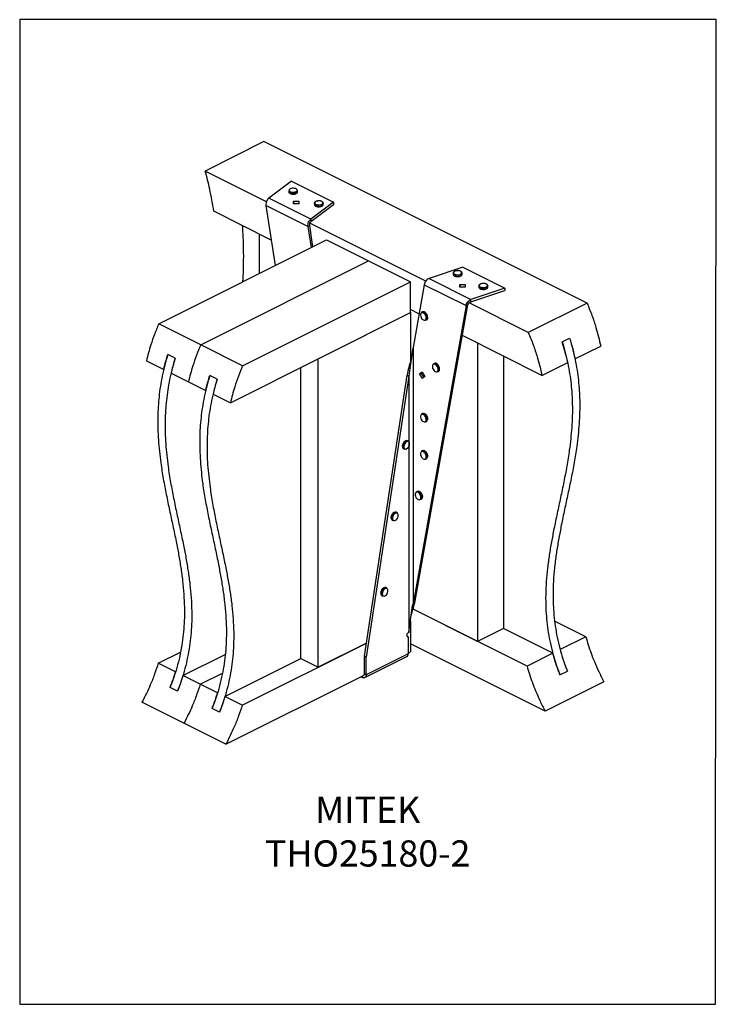
# Model space of a CAD drawing. Units: millimetres. Extents: x -1025 to -184, y -225 to 964.
import ezdxf

# ---------------------------------------------------------------- set-up
doc = ezdxf.new("R2010")
doc.units = ezdxf.units.MM
doc.header["$MEASUREMENT"] = 0
doc.layers.get('0').update_dxf_attribs({"linetype": 'CONTINUOUS', "lineweight": 15})
doc.layers.get('Defpoints').update_dxf_attribs({"linetype": 'CONTINUOUS'})
doc.layers.add('OBJ', color=179, linetype='CONTINUOUS')
doc.styles.add('SLDTEXTSTYLE0', font='TXT', dxfattribs={"width": 0.605})

msp = doc.modelspace()

# ---------------------------------------------------------------- linework, layer by layer
at = {"color": 7, "linetype": 'Continuous', "lineweight": 25}
for p, q in [((-730.5, 816.7), (-801.4, 781.2)), ((-340.4, 621.6), (-730.5, 816.7)), ((-727.4, 744.2), (-801.4, 781.2)), ((-697.1, 768.9), (-724.6, 748.3)), ((-697.1, 768.9), (-646.5, 743.6)), ((-700.7, 757.6), (-700.7, 756.2)), ((-689.9, 756.2), (-689.9, 757.6)), ((-728.1, 739.7), (-717.1, 667.1)), ((-677.4, 714.4), (-728.1, 739.7)), ((-673.9, 723), (-724.6, 748.3)), ((-694.7, 741.6), (-694.7, 744.7)), ((-694.7, 744.7), (-688.4, 744.7)), ((-694.7, 744.7), (-694.7, 742.1)), ((-694.7, 741.6), (-694.7, 742.1)), ((-694.7, 742.1), (-688.4, 742.1)), ((-688.4, 741.6), (-694.7, 741.6)), ((-688.4, 744.7), (-688.4, 741.6)), ((-646.5, 743.6), (-673.9, 723)), ((-673.9, 720.4), (-646.5, 741)), ((-669.7, 742.3), (-669.7, 740.9)), ((-659, 740.9), (-659, 742.3)), ((-646.5, 743.6), (-646.5, 741)), ((-721.7, 697.9), (-791.1, 732.6)), ((-677.4, 714.4), (-675.3, 715.4)), ((-677.4, 714.4), (-673.6, 688.9)), ((-671.4, 689.9), (-675.3, 715.4)), ((-535.3, 648.2), (-675.2, 718.1)), ((-673.9, 723), (-673.9, 720.4)), ((-736, 657.7), (-736, 705.1)), ((-857.6, 596.9), (-654.9, 698.2)), ((-654.9, 698.2), (-604.3, 672.9)), ((-806.9, 571.5), (-604.3, 672.9)), ((-604.3, 672.9), (-553.6, 647.5)), ((-490.4, 665.1), (-531.3, 651.5)), ((-502.1, 658.1), (-502.1, 656.7)), ((-491.4, 656.7), (-491.4, 658.1)), ((-490.4, 665.1), (-439.7, 639.8)), ((-756.3, 546.2), (-553.6, 647.5)), ((-553.6, 610.3), (-553.6, 647.5)), ((-537.1, 644), (-550.6, 568.2)), ((-537.1, 644), (-486.5, 618.7)), ((-531.3, 651.5), (-480.7, 626.1)), ((-494.1, 644.2), (-487.8, 644.2)), ((-494.1, 641.1), (-494.1, 644.2)), ((-494.1, 644.2), (-494.1, 641.6)), ((-487.8, 644.2), (-487.8, 641.1)), ((-471.1, 642.6), (-471.1, 641.2)), ((-471, 642.4), (-471.1, 642.6)), ((-460.3, 641.2), (-460.3, 642.6)), ((-494.1, 641.1), (-494.1, 641.6)), ((-494.1, 641.6), (-487.8, 641.6)), ((-487.8, 641.1), (-494.1, 641.1)), ((-439.7, 639.8), (-480.7, 626.1)), ((-480.7, 623.5), (-439.7, 637.2)), ((-460.3, 641.1), (-460.3, 641.2)), ((-439.7, 639.8), (-439.7, 637.2)), ((-486.5, 618.7), (-550.6, 259)), ((-548.5, 260), (-484.3, 619.7)), ((-484.3, 619.7), (-486.5, 618.7)), ((-411.4, 586.2), (-483, 622)), ((-480.7, 623.5), (-480.7, 626.1)), ((-340.4, 621.6), (-411.4, 586.2)), ((-771.1, 501.6), (-553.6, 610.3)), ((-665.1, 554.6), (-553.6, 610.3)), ((-543.4, 608.8), (-553.6, 613.9)), ((-553.6, 610.3), (-553.6, 551.4)), ((-539, 611.2), (-540.2, 610.6)), ((-806.9, 571.5), (-857.6, 596.9)), ((-535.3, 601), (-534.2, 601.6)), ((-535.1, 601.2), (-535.3, 601)), ((-395, 534.5), (-491, 582.5)), ((-756.3, 546.2), (-806.9, 571.5)), ((-472.6, 573.3), (-472.6, 213.5)), ((-370.5, 575), (-361.6, 579.5)), ((-837.7, 555.3), (-846.6, 559.8)), ((-550.6, 568.2), (-550.6, 259)), ((-355.1, 554.5), (-324, 570)), ((-872.4, 552.2), (-851.5, 541.8)), ((-665.1, 182.3), (-665.1, 554.6)), ((-524.7, 548.9), (-525.8, 548.4)), ((-441.5, 557.8), (-441.5, 229)), ((-395, 534.5), (-363.9, 550.1)), ((-842.7, 537.3), (-821.8, 526.9)), ((-686, 192.8), (-686, 544.1)), ((-609.2, 195.6), (-557.8, 534.8)), ((-557.8, 534.8), (-555.7, 533.7)), ((-542.7, 536.4), (-539.5, 538.7)), ((-542.7, 536.4), (-540.6, 537.4)), ((-539.5, 530.9), (-542.7, 536.4)), ((-540.6, 537.4), (-539.3, 538.3)), ((-537.6, 532.3), (-540.6, 537.4)), ((-539.5, 538.7), (-536.4, 533.2)), ((-521, 538.8), (-519.9, 539.3)), ((-821.8, 526.9), (-800.9, 516.4)), ((-787, 530), (-795.9, 534.4)), ((-555.7, 533.7), (-607.1, 194.5)), ((-555.7, 533.7), (-555.7, 224.5)), ((-536.4, 533.2), (-539.5, 530.9)), ((-792, 512), (-771.1, 501.6)), ((-539.1, 488.5), (-540.2, 488)), ((-535.4, 478.3), (-534.3, 478.9)), ((-532.8, 481.5), (-532.8, 481.7)), ((-532.8, 481.3), (-532.8, 481.5)), ((-556.1, 455.1), (-557.3, 455.7)), ((-562.1, 446.1), (-560.9, 445.5)), ((-539.1, 443.7), (-540.2, 443.1)), ((-535.4, 433.5), (-534.3, 434)), ((-534, 436.8), (-534, 436)), ((-545.4, 394.6), (-546.5, 394)), ((-541.7, 384.4), (-540.6, 385)), ((-539.3, 389), (-539.2, 387.9)), ((-569.8, 368.8), (-570.9, 369.4)), ((-577.2, 363.2), (-577.3, 363.1)), ((-577.3, 363.1), (-577.3, 362.9)), ((-577.3, 362.9), (-577.3, 362.4)), ((-577.1, 362.9), (-577.1, 362.3)), ((-575.7, 359.8), (-574.6, 359.2)), ((-582.2, 277.8), (-583.3, 278.4)), ((-588.1, 268.7), (-587, 268.2)), ((-548.5, 260), (-550.6, 259)), ((-472.6, 213.5), (-550.6, 252.5)), ((-412.9, 183.7), (-550.6, 252.5)), ((-553.6, 238), (-553.6, 200.8)), ((-552.9, 244.1), (-552.2, 247)), ((-342, 219.1), (-379.7, 238)), ((-441.5, 229), (-472.6, 213.5)), ((-381.9, 199.2), (-441.5, 229)), ((-558.1, 220), (-556.4, 219.1)), ((-556.4, 219.1), (-556.4, 198.6)), ((-555.7, 224.5), (-555.7, 224.3)), ((-342, 219.1), (-373, 203.6)), ((-756.8, 136.4), (-606.8, 211.5)), ((-606.8, 211.5), (-665.1, 182.3)), ((-391.1, 129.3), (-553.6, 210.6)), ((-858.1, 187.1), (-831.3, 200.5)), ((-828.4, 172.2), (-777.3, 197.8)), ((-777.7, 146.9), (-686, 192.8)), ((-686, 192.8), (-665.1, 182.3)), ((-607.1, 194.5), (-609.2, 195.6)), ((-609.2, 174.4), (-609.2, 195.6)), ((-608.8, 169.7), (-558.1, 195.1)), ((-556.4, 198.6), (-607.1, 173.3)), ((-607.1, 173.3), (-607.1, 194.5)), ((-556.4, 199.4), (-553.6, 200.8)), ((-381.9, 199.2), (-412.9, 183.7)), ((-837.2, 176.7), (-858.1, 187.1)), ((-807.5, 161.8), (-828.4, 172.2)), ((-807.5, 161.8), (-780.6, 175.2)), ((-776.5, 89.4), (-609.7, 172.8)), ((-613.6, 170.8), (-611.7, 169.9)), ((-611.7, 169.9), (-611.7, 171.8)), ((-607.1, 173.3), (-609.2, 174.4)), ((-373.2, 173.1), (-364.3, 177.5)), ((-835, 153.4), (-843.8, 157.8)), ((-786.6, 151.3), (-807.5, 161.8)), ((-320.2, 164.8), (-391.1, 129.3)), ((-756.8, 136.4), (-777.7, 146.9)), ((-827.2, 114.7), (-877.8, 140)), ((-784.3, 128.1), (-793.2, 132.5)), ((-776.5, 89.4), (-827.2, 114.7))]:
    msp.add_line(p, q, dxfattribs=at)
at = {"color": 7, "linetype": 'Continuous', "lineweight": 25, "flags": 128}
for points in [[(-700.7, 756.2), (-700.6, 755.7), (-700.1, 755), (-699.3, 754.4), (-698.2, 754), (-696.9, 753.7), (-695.4, 753.5), (-694, 753.6), (-692.6, 753.9)], [(-692.9, 755.9), (-691.7, 756.3), (-690.9, 756.9), (-690.5, 757.5), (-690.4, 758.2), (-690.7, 758.9), (-691.4, 759.5), (-692.4, 760), (-693.7, 760.3), (-695, 760.5), (-696.4, 760.4), (-697.7, 760.1), (-698.8, 759.7), (-699.7, 759.1), (-700.1, 758.5), (-700.2, 757.8), (-699.9, 757.1), (-699.2, 756.5), (-698.2, 756), (-696.9, 755.7), (-695.6, 755.5), (-694.2, 755.6), (-692.9, 755.9)], [(-690.8, 756.2), (-691.5, 755.7), (-692.6, 755.3)], [(-669.7, 742.3), (-669.7, 742.4), (-669.7, 742.4)], [(-662.6, 739.8), (-664.1, 739.6), (-665.5, 739.7), (-666.9, 740), (-668.1, 740.4), (-669, 741), (-669.6, 741.6), (-669.7, 742.3)], [(-669.7, 740.9), (-669.6, 740.2), (-669, 739.6), (-668.1, 739), (-666.9, 738.6), (-665.5, 738.3), (-664.1, 738.2), (-662.6, 738.4)], [(-662.8, 740.4), (-661.5, 740.7), (-660.5, 741.2), (-659.8, 741.8), (-659.5, 742.5), (-659.5, 743.2), (-660, 743.8), (-660.8, 744.4), (-661.9, 744.8), (-663.2, 745.1), (-664.6, 745.2), (-665.9, 745), (-667.2, 744.7), (-668.2, 744.2), (-668.9, 743.6), (-669.3, 743), (-669.2, 742.3), (-668.8, 741.6), (-668, 741), (-666.9, 740.6), (-665.6, 740.3), (-664.2, 740.2), (-662.8, 740.4)], [(-659, 742.4), (-659.1, 741.9), (-659.5, 741.2), (-660.2, 740.6), (-661.3, 740.1), (-662.6, 739.8)], [(-662.6, 738.4), (-661.3, 738.7), (-660.2, 739.2), (-659.5, 739.8), (-659.1, 740.5), (-659, 740.9)], [(-500.2, 656.7), (-499.1, 656.3), (-497.8, 656), (-496.4, 656), (-495, 656.1), (-493.8, 656.5), (-492.8, 657), (-492.1, 657.6), (-491.9, 658.3), (-492, 659), (-492.4, 659.6), (-493.3, 660.2), (-494.4, 660.6), (-495.7, 660.9), (-497.1, 660.9), (-498.5, 660.8), (-499.7, 660.4), (-500.7, 659.9), (-501.4, 659.3), (-501.7, 658.6), (-501.6, 657.9), (-501.1, 657.3), (-500.2, 656.7)], [(-491.4, 658), (-491.5, 657.6), (-491.9, 656.9), (-492.7, 656.3), (-493.8, 655.8), (-495.1, 655.5), (-496.6, 655.4), (-498, 655.5), (-499.4, 655.7), (-500.6, 656.2)], [(-500.6, 654.8), (-499.4, 654.3), (-498, 654.1), (-496.6, 654), (-495.1, 654.1), (-493.8, 654.4), (-492.7, 654.9), (-491.9, 655.5), (-491.5, 656.2), (-491.4, 656.7)], [(-468.4, 640.9), (-467.2, 640.6), (-465.8, 640.5), (-464.4, 640.6), (-463.1, 640.9), (-462, 641.3), (-461.3, 641.9), (-460.8, 642.6), (-460.8, 643.3), (-461.2, 644), (-461.9, 644.5), (-462.9, 645), (-464.2, 645.3), (-465.6, 645.4), (-467, 645.4), (-468.2, 645.1), (-469.3, 644.6), (-470.1, 644.1), (-470.5, 643.4), (-470.6, 642.7), (-470.2, 642), (-469.5, 641.4), (-468.4, 640.9)], [(-460.3, 642.6), (-460.5, 641.9), (-461, 641.2), (-461.9, 640.7), (-463.1, 640.2), (-464.5, 640), (-465.9, 639.9), (-467.4, 640), (-468.7, 640.4)], [(-468.7, 639), (-467.4, 638.7), (-465.9, 638.5), (-464.5, 638.6), (-463.1, 638.8), (-461.9, 639.3), (-461, 639.8), (-460.5, 640.5), (-460.3, 641.1)], [(-535.6, 601.4), (-535, 602.1), (-534.7, 603), (-534.6, 604.2), (-534.8, 605.5), (-535.3, 606.8), (-536, 608), (-536.8, 609), (-537.8, 609.8), (-538.8, 610.2), (-539.7, 610.2), (-540.5, 609.9), (-541.1, 609.2), (-541.5, 608.3), (-541.5, 607.1), (-541.3, 605.8), (-540.9, 604.5), (-540.2, 603.3), (-539.3, 602.3), (-538.3, 601.5), (-537.3, 601.1), (-536.4, 601.1), (-535.6, 601.4)], [(-540.2, 610.6), (-540, 610.7), (-539.1, 610.8), (-538.1, 610.6), (-537.1, 610.1), (-536.1, 609.2), (-535.2, 608), (-534.6, 606.7), (-534.1, 605.4), (-534, 604), (-534.1, 602.8), (-534.5, 601.9), (-535.1, 601.2)], [(-534.2, 601.6), (-533.9, 601.7), (-533.3, 602.4), (-532.9, 603.4), (-532.8, 604.6), (-533, 605.9), (-533.4, 607.3), (-534.1, 608.6), (-535, 609.7), (-535.9, 610.6), (-537, 611.2), (-538, 611.4), (-538.9, 611.2), (-539, 611.2)], [(-520.6, 540.1), (-520.3, 541.1), (-520.3, 542.3), (-520.6, 543.6), (-521.1, 544.9), (-521.9, 546.1), (-522.8, 547), (-523.8, 547.7), (-524.8, 548), (-525.7, 547.9), (-526.4, 547.5), (-526.9, 546.7), (-527.2, 545.7), (-527.2, 544.5), (-526.9, 543.2), (-526.3, 541.9), (-525.6, 540.7), (-524.7, 539.8), (-523.7, 539.1), (-522.7, 538.8), (-521.8, 538.9), (-521.1, 539.3), (-520.6, 540.1)], [(-525.8, 548.4), (-525.2, 548.6), (-524.2, 548.5), (-523.1, 548.1), (-522.1, 547.3), (-521.2, 546.2), (-520.5, 545), (-519.9, 543.6), (-519.7, 542.3), (-519.7, 541), (-520, 539.9)], [(-518.8, 540.5), (-518.5, 541.6), (-518.5, 542.8), (-518.8, 544.2), (-519.3, 545.6), (-520.1, 546.8), (-521, 547.9), (-522, 548.6), (-523, 549.1), (-524, 549.1), (-524.7, 548.9)], [(-520, 539.9), (-520.5, 539.1), (-521, 538.8)], [(-519.9, 539.3), (-519.4, 539.7), (-518.8, 540.5)], [(-534.7, 480.8), (-534.7, 482), (-535, 483.3), (-535.6, 484.6), (-536.3, 485.7), (-537.3, 486.7), (-538.2, 487.3), (-539.2, 487.6), (-540.1, 487.5), (-540.8, 487), (-541.3, 486.3), (-541.6, 485.2), (-541.6, 484), (-541.3, 482.7), (-540.7, 481.4), (-539.9, 480.2), (-539, 479.3), (-538, 478.7), (-537.1, 478.4), (-536.2, 478.5), (-535.4, 478.9), (-534.9, 479.7), (-534.7, 480.8)], [(-557.3, 455.7), (-557.3, 455.7), (-558.2, 455.9), (-559.2, 455.7), (-560.3, 455.2), (-561.3, 454.3), (-562.1, 453.2), (-562.8, 451.9), (-563.3, 450.5), (-563.5, 449.2), (-563.4, 448)], [(-562.2, 447.4), (-562.3, 448.6), (-562.1, 449.9), (-561.7, 451.3), (-561, 452.6), (-560.1, 453.7), (-559.1, 454.6), (-558.1, 455.1), (-557.1, 455.3), (-556.2, 455.2), (-556.1, 455.1)], [(-561.6, 447.5), (-561.2, 446.5), (-560.6, 445.9), (-559.8, 445.6), (-558.9, 445.6), (-557.9, 446.1), (-556.9, 446.8), (-556.1, 447.9), (-555.4, 449.1), (-554.9, 450.4), (-554.7, 451.7), (-554.8, 452.8), (-555.2, 453.8), (-555.8, 454.4), (-556.6, 454.7), (-557.5, 454.7), (-558.5, 454.3), (-559.5, 453.5), (-560.3, 452.5), (-561, 451.2), (-561.5, 449.9), (-561.7, 448.6), (-561.6, 447.5)], [(-534.7, 436.8), (-534.9, 438.1), (-535.4, 439.4), (-536.1, 440.6), (-537, 441.6), (-538, 442.3), (-538.9, 442.7), (-539.9, 442.7), (-540.6, 442.3), (-541.2, 441.6), (-541.6, 440.7), (-541.6, 439.5), (-541.4, 438.2), (-540.9, 436.9), (-540.2, 435.7), (-539.3, 434.7), (-538.3, 434), (-537.3, 433.6), (-536.4, 433.6), (-535.6, 433.9), (-535.1, 434.6), (-534.7, 435.6), (-534.7, 436.8)], [(-533, 436), (-532.9, 436.1), (-532.9, 437.4)], [(-541, 388.2), (-541.4, 389.5), (-541.9, 390.7), (-542.7, 391.9), (-543.6, 392.8), (-544.6, 393.4), (-545.6, 393.6), (-546.5, 393.5), (-547.2, 393), (-547.7, 392.2), (-547.9, 391.1), (-547.9, 389.9), (-547.5, 388.6), (-547, 387.3), (-546.2, 386.2), (-545.2, 385.3), (-544.3, 384.7), (-543.3, 384.4), (-542.4, 384.6), (-541.7, 385), (-541.2, 385.8), (-541, 386.9), (-541, 388.2)], [(-540.4, 388.2), (-540.3, 386.9), (-540.4, 386.6)], [(-539.2, 387.2), (-539.2, 387.5), (-539.3, 388.8)], [(-575.4, 362.3), (-575.3, 361.1), (-574.9, 360.2), (-574.3, 359.6), (-573.5, 359.3), (-572.5, 359.3), (-571.6, 359.8), (-570.6, 360.5), (-569.7, 361.6), (-569, 362.8), (-568.6, 364.1), (-568.4, 365.4), (-568.5, 366.5), (-568.9, 367.5), (-569.5, 368.1), (-570.3, 368.4), (-571.2, 368.4), (-572.2, 367.9), (-573.2, 367.2), (-574, 366.1), (-574.7, 364.9), (-575.2, 363.6), (-575.4, 362.3)], [(-575.9, 361.1), (-575.9, 361.1), (-576, 362.3)], [(-587.6, 272.2), (-587.8, 270.9), (-587.6, 269.8), (-587.1, 269), (-586.5, 268.4), (-585.6, 268.2), (-584.6, 268.4), (-583.7, 268.9), (-582.7, 269.8), (-581.9, 270.9), (-581.3, 272.2), (-580.9, 273.5), (-580.8, 274.7), (-581, 275.8), (-581.4, 276.7), (-582.1, 277.2), (-582.9, 277.4), (-583.9, 277.3), (-584.9, 276.7), (-585.8, 275.9), (-586.6, 274.8), (-587.3, 273.5), (-587.6, 272.2)], [(-589.4, 272.9), (-589.5, 271.5), (-589.5, 270.9)], [(-588.4, 270.6), (-588.4, 271), (-588.3, 272.3)], [(-555.7, 224.3), (-556.6, 223.9), (-557.3, 223.2), (-557.9, 222.2), (-558.2, 221.1), (-558.2, 220.1), (-557.8, 219.4), (-557.2, 219), (-556.4, 219.1)], [(-607.1, 173.3), (-607.2, 172.2), (-607.4, 171.3), (-607.9, 170.5), (-608.4, 170), (-609.1, 169.6), (-609.9, 169.5), (-610.8, 169.6), (-611.7, 169.9)]]:
    msp.add_lwpolyline(points, dxfattribs=at)
at = {"color": 7, "linetype": 'Continuous', "lineweight": 25}
for centre, radius, start, end in [((-698.8, 757.8), 1.89, 184.36, 232.669), ((-695.3, 763.4), 8.5, 236.7266, 288.0819), ((-692.9, 757), 3.08, 275.3055, 346.183), ((-691.9, 757.8), 2.01, 304.6388, 354.3528), ((-499.8, 658.4), 2.36, 188.7727, 251.1986), ((-499.8, 657), 2.35, 187.9784, 251.3001), ((-468.3, 643.2), 2.9, 195.7815, 261.2719), ((-468.3, 641.7), 2.8, 191.2726, 262.0827), ((-539.2, 485.2), 2.94, 54.9122, 110.9365), ((-538, 486), 2.7, 56.9956, 113.1614), ((-541.7, 481.2), 7.71, 356.5977, 56.4399), ((-540.5, 481.8), 7.62, 354.684, 58.6884), ((-536.9, 480.8), 2.81, 300.7716, 359.4405), ((-535.7, 481.3), 2.75, 300.4766, 356.1616), ((-560.8, 448.3), 2.54, 187.8727, 241.2124), ((-559.7, 447.7), 2.54, 187.8727, 241.2124), ((-539.2, 440.5), 2.8, 56.2879, 112.2143), ((-538, 441), 2.87, 52.6851, 111.8632), ((-541.7, 436.3), 7.7, 3.7029, 57.755), ((-540.7, 436.8), 7.78, 3.8906, 55.7275), ((-537, 436), 2.95, 302.0445, 0.5012), ((-535.6, 436.3), 2.62, 299.4454, 353.7313), ((-545.5, 391.3), 2.94, 52.5857, 111.2015), ((-544.3, 391.9), 2.88, 55.213, 111.4799), ((-548.3, 387.1), 7.96, 8.24, 54.7644), ((-547, 387.7), 7.82, 7.8832, 56.4937), ((-543.2, 386.8), 2.79, 300.947, 356.0128), ((-542, 387.4), 2.81, 301.0226, 356.7768), ((-569.5, 362.6), 7.69, 121.3377, 177.8081), ((-568.2, 362), 7.8, 124.4837, 177.5271), ((-572, 366.9), 2.68, 66.7522, 122.8177), ((-570.9, 366.2), 2.79, 67.1838, 128.5845), ((-574.2, 362.2), 2.89, 179.2822, 238.5253), ((-573.4, 361.4), 2.55, 187.9035, 241.1228), ((-581.6, 271.5), 7.91, 124.879, 169.985), ((-580.6, 271), 7.74, 122.9191, 170.4156), ((-584.4, 275.7), 2.87, 68.0767, 127.643), ((-583.2, 275.2), 2.81, 67.8023, 124.6876), ((-586.8, 271.1), 2.71, 184.1488, 239.8911), ((-585.6, 270.6), 2.78, 180.3087, 239.5855), ((-560.2, 198.2), 3.76, 302.6962, 5.9747), ((-611, 174.1), 1.82, 279.8089, 9.1976)]:
    msp.add_arc(centre, radius, start, end, dxfattribs=at)
for points, knots in [([(-791.1, 732.6), (-791.8, 737.1), (-793.3, 746), (-795.8, 758.5), (-798.5, 770.3), (-800.5, 777.6), (-801.4, 781.2)], [0, 0, 0, 0, 0.2757255, 0.5543355, 0.7758063, 1, 1, 1, 1]), ([(-700.6, 756.4), (-700.6, 756.3), (-700.7, 756), (-700.5, 755.4), (-700, 754.7), (-699.1, 754.1), (-698.1, 753.7), (-696.8, 753.4), (-695.4, 753.3), (-694, 753.3), (-693.2, 753.5), (-692.7, 753.6)], [0, 0, 0, 0, 0.041726, 0.153501, 0.264859, 0.383384, 0.506968, 0.630511, 0.753426, 0.876166, 1, 1, 1, 1]), ([(-692.7, 753.6), (-692.5, 753.7), (-691.9, 753.9), (-691.1, 754.3), (-690.3, 755), (-689.9, 755.7), (-690, 756.1), (-690, 756.3)], [0, 0, 0, 0, 0.129534, 0.378887, 0.632008, 0.851234, 1, 1, 1, 1]), ([(-664.3, 745.2), (-664.6, 745.2), (-665.3, 745.2), (-666.4, 745), (-667.7, 744.7), (-668.7, 744.2), (-669.3, 743.5), (-669.7, 742.9), (-669.7, 742.5), (-669.7, 742.4)], [0, 0, 0, 0, 0.0958228, 0.2648871, 0.4347045, 0.6062216, 0.7802411, 0.9301202, 1, 1, 1, 1]), ([(-669.7, 741), (-669.7, 740.8), (-669.7, 740.4), (-669.4, 739.8), (-668.8, 739.2), (-667.8, 738.6), (-666.7, 738.2), (-665.3, 738), (-664, 738), (-663.1, 738.1), (-662.7, 738.2)], [0, 0, 0, 0, 0.071288, 0.196222, 0.32385, 0.460026, 0.599239, 0.737749, 0.87572, 1, 1, 1, 1]), ([(-659, 742.4), (-659, 742.5), (-659, 743), (-659.4, 743.6), (-660.1, 744.2), (-661.1, 744.7), (-662.3, 745.1), (-663.4, 745.2), (-664.1, 745.2), (-664.3, 745.2)], [0, 0, 0, 0, 0.098362, 0.25238, 0.412626, 0.582685, 0.754888, 0.926147, 1, 1, 1, 1]), ([(-662.7, 738.2), (-662.5, 738.2), (-661.8, 738.3), (-660.8, 738.7), (-659.9, 739.2), (-659.3, 739.9), (-659, 740.5), (-659, 740.8), (-659, 740.9)], [0, 0, 0, 0, 0.11043, 0.3221, 0.536389, 0.753763, 0.938074, 1, 1, 1, 1]), ([(-755.9, 647.7), (-755.9, 648.5), (-755.4, 655.7), (-755, 669.7), (-755, 688.1), (-755.5, 703.3), (-756.2, 712), (-756.4, 715.3)], [0, 0, 0, 0, 0.037763, 0.333005, 0.62771, 0.859272, 1, 1, 1, 1]), ([(-497.2, 661), (-497.2, 661), (-497.7, 661), (-498.7, 660.8), (-499.9, 660.5), (-500.9, 660), (-501.7, 659.3), (-502.1, 658.7), (-502.1, 658.2), (-502.1, 658)], [0, 0, 0, 0, 0.016915, 0.192332, 0.368441, 0.546171, 0.726452, 0.883534, 1, 1, 1, 1]), ([(-502.1, 656.6), (-502.1, 656.6), (-502.2, 656.3), (-501.9, 655.7), (-501.4, 655.1), (-500.8, 654.7), (-500.4, 654.5)], [0, 0, 0, 0, 0.0623161, 0.3662928, 0.6723122, 1, 1, 1, 1]), ([(-500.4, 654.5), (-500.3, 654.4), (-499.7, 654.2), (-498.7, 653.9), (-497.3, 653.7), (-495.9, 653.8), (-494.6, 654), (-493.4, 654.3), (-492.4, 654.9), (-491.7, 655.5), (-491.4, 656.2), (-491.4, 656.5), (-491.4, 656.7)], [0, 0, 0, 0, 0.059399, 0.172557, 0.285213, 0.397554, 0.510047, 0.623086, 0.737307, 0.853197, 0.952412, 1, 1, 1, 1]), ([(-491.4, 658), (-491.4, 658.2), (-491.4, 658.6), (-491.8, 659.2), (-492.4, 659.9), (-493.4, 660.4), (-494.6, 660.8), (-495.9, 661), (-496.7, 661), (-497.2, 661)], [0, 0, 0, 0, 0.089873, 0.233253, 0.380643, 0.537677, 0.697637, 0.856755, 1, 1, 1, 1]), ([(-466.7, 645.4), (-466.8, 645.4), (-467.4, 645.4), (-468.3, 645.2), (-469.5, 644.7), (-470.3, 644.2), (-470.9, 643.5), (-471.1, 642.9), (-471, 642.5), (-471, 642.4)], [0, 0, 0, 0, 0.037737, 0.2233097, 0.4101626, 0.5993781, 0.7704532, 0.9315817, 1, 1, 1, 1]), ([(-460.3, 642.6), (-460.3, 642.6), (-460.3, 642.9), (-460.5, 643.5), (-461, 644.2), (-461.9, 644.7), (-463, 645.2), (-464.3, 645.4), (-465.6, 645.5), (-466.4, 645.5), (-466.7, 645.4)], [0, 0, 0, 0, 0.022328, 0.157001, 0.291709, 0.435291, 0.584604, 0.733689, 0.882037, 1, 1, 1, 1]), ([(-471, 641.2), (-471, 641), (-471, 640.5), (-470.5, 639.8), (-469.8, 639.3), (-469.1, 638.9), (-468.7, 638.8), (-468.6, 638.7)], [0, 0, 0, 0, 0.206181, 0.447131, 0.700437, 0.9576, 1, 1, 1, 1]), ([(-468.6, 638.7), (-468.4, 638.7), (-467.8, 638.5), (-466.7, 638.3), (-465.3, 638.3), (-463.9, 638.4), (-462.6, 638.7), (-461.6, 639.2), (-460.8, 639.9), (-460.4, 640.5), (-460.4, 640.9), (-460.4, 641)], [0, 0, 0, 0, 0.065965, 0.191644, 0.317067, 0.442516, 0.568421, 0.695422, 0.824213, 0.937307, 1, 1, 1, 1]), ([(-340.4, 621.6), (-338.4, 616.7), (-334.5, 607), (-330, 593.4), (-326.5, 581.1), (-324.9, 573.7), (-324, 570)], [0, 0, 0, 0, 0.288574, 0.569159, 0.785705, 1, 1, 1, 1]), ([(-857.6, 596.9), (-859.3, 592.6), (-862.8, 584.2), (-866.8, 572.5), (-870, 561.9), (-871.6, 555.4), (-872.4, 552.2)], [0, 0, 0, 0, 0.287926, 0.568689, 0.785536, 1, 1, 1, 1]), ([(-411.4, 586.2), (-409.4, 581.3), (-405.4, 571.6), (-400.9, 558), (-397.4, 545.7), (-395.8, 538.2), (-395, 534.5)], [0, 0, 0, 0, 0.288574, 0.569159, 0.785705, 1, 1, 1, 1]), ([(-806.9, 571.5), (-808.7, 567.3), (-812.1, 558.9), (-816.1, 547.2), (-819.3, 536.5), (-821, 530.1), (-821.8, 526.9)], [0, 0, 0, 0, 0.287926, 0.568689, 0.785536, 1, 1, 1, 1]), ([(-806.9, 571.5), (-808.7, 567.3), (-812.1, 558.9), (-816.1, 547.2), (-819.3, 536.5), (-821, 530.1), (-821.8, 526.9)], [0, 0, 0, 0, 0.287926, 0.568689, 0.785536, 1, 1, 1, 1]), ([(-370.5, 575), (-369.2, 570.7), (-366.6, 562.1), (-363.7, 549.3), (-361.4, 536.6), (-359.7, 524.1), (-358.7, 511.8), (-358.2, 499), (-358.2, 485.6), (-358.9, 471.6), (-360.2, 457.9), (-362.1, 442.3), (-364.9, 424.9), (-368.5, 405.9), (-372.5, 387), (-376.5, 368.2), (-380.3, 350.4), (-383.5, 333.6), (-386.2, 317.9), (-388.3, 302), (-389.8, 286.1), (-390.6, 269.9), (-390.4, 254.7), (-389.5, 240.5), (-387.9, 227.4), (-385.6, 214.1), (-382.4, 200.6), (-378.4, 186.9), (-374.9, 177.7), (-373.2, 173.1)], [0, 0, 0, 0, 0.0291534, 0.0579441, 0.086547, 0.1151093, 0.1437487, 0.1725553, 0.2068042, 0.2414346, 0.2764686, 0.3118947, 0.3631008, 0.4148399, 0.4668657, 0.5188966, 0.5706402, 0.6133368, 0.655493, 0.6969917, 0.7377559, 0.7777631, 0.8170614, 0.84753, 0.8777545, 0.90789, 0.9381376, 0.9687445, 1, 1, 1, 1]), ([(-361.6, 579.5), (-360.3, 575.1), (-357.7, 566.5), (-354.8, 553.7), (-352.5, 541), (-350.9, 528.6), (-349.8, 516.3), (-349.3, 503.4), (-349.4, 490), (-350.1, 476.1), (-351.3, 462.3), (-353.2, 446.7), (-356, 429.3), (-359.6, 410.3), (-363.6, 391.4), (-367.7, 372.6), (-371.4, 354.8), (-374.6, 338.1), (-377.3, 322.3), (-379.4, 306.5), (-381, 290.5), (-381.7, 274.4), (-381.5, 259.2), (-380.6, 245), (-379, 231.8), (-376.7, 218.5), (-373.5, 205), (-369.5, 191.3), (-366.1, 182.2), (-364.3, 177.5)], [0, 0, 0, 0, 0.0291534, 0.0579441, 0.086547, 0.1151093, 0.1437487, 0.1725553, 0.2068042, 0.2414346, 0.2764686, 0.3118947, 0.3631008, 0.4148399, 0.4668657, 0.5188966, 0.5706402, 0.6133368, 0.655493, 0.6969917, 0.7377559, 0.7777631, 0.8170614, 0.84753, 0.8777545, 0.90789, 0.9381376, 0.9687445, 1, 1, 1, 1]), ([(-363.9, 550.1), (-365, 554.7), (-366.8, 563), (-369.3, 571.3), (-370.5, 575)], [0, 0, 0, 0, 0.556878, 1, 1, 1, 1]), ([(-361.6, 579.5), (-360.2, 574.8), (-357.7, 566.4), (-355.9, 558.1), (-355.1, 554.5)], [0, 0, 0, 0, 0.562948, 1, 1, 1, 1]), ([(-846.6, 559.8), (-847.8, 555.4), (-850.4, 546.8), (-853.4, 534), (-855.7, 521.3), (-857.3, 508.9), (-858.3, 496.6), (-858.9, 483.7), (-858.8, 470.3), (-858.1, 456.4), (-856.9, 442.6), (-854.9, 427), (-852.1, 409.6), (-848.5, 390.6), (-844.5, 371.7), (-840.5, 352.9), (-836.7, 335.1), (-833.5, 318.4), (-830.9, 302.6), (-828.7, 286.8), (-827.2, 270.8), (-826.5, 254.6), (-826.6, 239.4), (-827.5, 225.3), (-829.1, 212.1), (-831.4, 198.8), (-834.6, 185.3), (-838.7, 171.6), (-842.1, 162.5), (-843.8, 157.8)], [0, 0, 0, 0, 0.029153, 0.057944, 0.086547, 0.115109, 0.143749, 0.172555, 0.206804, 0.241435, 0.276469, 0.311895, 0.363101, 0.41484, 0.466866, 0.518897, 0.57064, 0.613337, 0.655493, 0.696992, 0.737756, 0.777763, 0.817061, 0.84753, 0.877755, 0.90789, 0.938138, 0.968745, 1, 1, 1, 1]), ([(-851.5, 541.8), (-850.7, 545.1), (-849.2, 551.1), (-847.4, 557.1), (-846.6, 559.8)], [0, 0, 0, 0, 0.557477, 1, 1, 1, 1]), ([(-837.7, 555.3), (-839, 551), (-841.5, 542.4), (-844.5, 529.5), (-846.8, 516.9), (-848.4, 504.4), (-849.5, 492.1), (-850, 479.3), (-849.9, 465.9), (-849.2, 451.9), (-848, 438.2), (-846.1, 422.5), (-843.3, 405.2), (-839.6, 386.2), (-835.7, 367.3), (-831.6, 348.5), (-827.9, 330.7), (-824.6, 313.9), (-822, 298.2), (-819.8, 282.3), (-818.3, 266.3), (-817.6, 250.2), (-817.7, 235), (-818.7, 220.8), (-820.2, 207.7), (-822.6, 194.4), (-825.8, 180.9), (-829.8, 167.1), (-833.2, 158), (-835, 153.4)], [0, 0, 0, 0, 0.029153, 0.057944, 0.086547, 0.115109, 0.143749, 0.172555, 0.206804, 0.241435, 0.276469, 0.311895, 0.363101, 0.41484, 0.466866, 0.518897, 0.57064, 0.613337, 0.655493, 0.696992, 0.737756, 0.777763, 0.817061, 0.84753, 0.877755, 0.90789, 0.938138, 0.968745, 1, 1, 1, 1]), ([(-837.7, 555.3), (-838.7, 552), (-840.5, 546), (-842, 540), (-842.7, 537.3)], [0, 0, 0, 0, 0.56243, 1, 1, 1, 1]), ([(-552.6, 554.8), (-552.8, 554.2), (-553.8, 550.8), (-555.8, 544.2), (-557.2, 537.9), (-557.8, 534.8)], [0, 0, 0, 0, 0.097356, 0.548678, 1, 1, 1, 1]), ([(-756.3, 546.2), (-758, 542), (-761.5, 533.6), (-765.5, 521.9), (-768.7, 511.2), (-770.3, 504.8), (-771.1, 501.6)], [0, 0, 0, 0, 0.287926, 0.568689, 0.785536, 1, 1, 1, 1]), ([(-795.9, 534.4), (-797.2, 530.1), (-799.8, 521.5), (-802.7, 508.6), (-805, 496), (-806.6, 483.5), (-807.7, 471.2), (-808.2, 458.4), (-808.1, 445), (-807.4, 431), (-806.2, 417.3), (-804.3, 401.7), (-801.5, 384.3), (-797.8, 365.3), (-793.9, 346.4), (-789.8, 327.6), (-786.1, 309.8), (-782.9, 293), (-780.2, 277.3), (-778.1, 261.4), (-776.5, 245.4), (-775.8, 229.3), (-776, 214.1), (-776.9, 199.9), (-778.5, 186.8), (-780.8, 173.5), (-784, 160), (-788, 146.2), (-791.4, 137.1), (-793.2, 132.5)], [0, 0, 0, 0, 0.029153, 0.057944, 0.086547, 0.115109, 0.143749, 0.172555, 0.206804, 0.241435, 0.276469, 0.311895, 0.363101, 0.41484, 0.466866, 0.518897, 0.57064, 0.613337, 0.655493, 0.696992, 0.737756, 0.777763, 0.817061, 0.84753, 0.877755, 0.90789, 0.938138, 0.968745, 1, 1, 1, 1]), ([(-800.9, 516.4), (-800, 519.8), (-798.5, 525.8), (-796.7, 531.8), (-795.9, 534.4)], [0, 0, 0, 0, 0.557477, 1, 1, 1, 1]), ([(-787, 530), (-788.3, 525.7), (-790.9, 517.1), (-793.8, 504.2), (-796.1, 491.6), (-797.8, 479.1), (-798.8, 466.8), (-799.3, 453.9), (-799.3, 440.5), (-798.6, 426.6), (-797.3, 412.8), (-795.4, 397.2), (-792.6, 379.9), (-789, 360.8), (-785, 341.9), (-780.9, 323.1), (-777.2, 305.4), (-774, 288.6), (-771.3, 272.8), (-769.2, 257), (-767.7, 241), (-766.9, 224.9), (-767.1, 209.7), (-768, 195.5), (-769.6, 182.4), (-771.9, 169), (-775.1, 155.5), (-779.1, 141.8), (-782.6, 132.7), (-784.3, 128.1)], [0, 0, 0, 0, 0.029153, 0.057944, 0.086547, 0.115109, 0.143749, 0.172555, 0.206804, 0.241435, 0.276469, 0.311895, 0.363101, 0.41484, 0.466866, 0.518897, 0.57064, 0.613337, 0.655493, 0.696992, 0.737756, 0.777763, 0.817061, 0.84753, 0.877755, 0.90789, 0.938138, 0.968745, 1, 1, 1, 1]), ([(-787, 530), (-788.1, 526.6), (-789.9, 520.6), (-791.4, 514.6), (-792, 512)], [0, 0, 0, 0, 0.56243, 1, 1, 1, 1]), ([(-533.8, 485.6), (-533.8, 485.7), (-534.1, 486.2), (-534.7, 487), (-535.6, 487.8), (-536.1, 488.2), (-536.3, 488.3)], [0, 0, 0, 0, 0.08495, 0.428067, 0.772473, 1, 1, 1, 1]), ([(-532.8, 481.7), (-532.8, 481.8), (-532.7, 482.3), (-532.9, 483.4), (-533.2, 484.6), (-533.6, 485.3), (-533.8, 485.6)], [0, 0, 0, 0, 0.116331, 0.437477, 0.758643, 1, 1, 1, 1]), ([(-533.8, 440.7), (-533.8, 440.8), (-534, 441.2), (-534.5, 441.9), (-535.3, 442.8), (-535.9, 443.1), (-536.1, 443.2)], [0, 0, 0, 0, 0.002908, 0.381649, 0.761609, 1, 1, 1, 1]), ([(-532.8, 437.7), (-532.8, 437.9), (-532.9, 438.5), (-533.2, 439.5), (-533.6, 440.3), (-533.8, 440.7)], [0, 0, 0, 0, 0.168488, 0.585804, 1, 1, 1, 1]), ([(-532.9, 436.2), (-532.8, 436.4), (-532.7, 436.7), (-532.8, 437.1), (-532.8, 437.3)], [0, 0, 0, 0, 0.489382, 1, 1, 1, 1]), ([(-532.8, 437.3), (-532.8, 437.4), (-532.8, 437.5), (-532.8, 437.6), (-532.8, 437.7)], [0, 0, 0, 0, 0.558127, 1, 1, 1, 1]), ([(-540.3, 392.1), (-540.3, 392.1), (-540.6, 392.5), (-541.2, 393.2), (-541.9, 393.9), (-542.4, 394.2), (-542.5, 394.2)], [0, 0, 0, 0, 0.012093, 0.435108, 0.859935, 1, 1, 1, 1]), ([(-539.2, 389.1), (-539.2, 389.3), (-539.3, 389.9), (-539.7, 390.9), (-540.1, 391.7), (-540.3, 392.1)], [0, 0, 0, 0, 0.175492, 0.5935217, 1, 1, 1, 1]), ([(-539.1, 387.4), (-539.1, 387.6), (-539, 387.9), (-539.1, 388.2), (-539.1, 388.2)], [0, 0, 0, 0, 0.917162, 1, 1, 1, 1]), ([(-573.7, 369.2), (-574, 369), (-574.6, 368.6), (-575.5, 367.6), (-576.2, 366.7), (-576.4, 366.1), (-576.5, 365.9)], [0, 0, 0, 0, 0.283372, 0.582741, 0.881948, 1, 1, 1, 1]), ([(-576.5, 365.9), (-576.6, 365.7), (-576.9, 365), (-577.2, 364.1), (-577.2, 363.5), (-577.2, 363.2)], [0, 0, 0, 0, 0.2871628, 0.7625251, 1, 1, 1, 1]), ([(-588.5, 275.6), (-588.6, 275.4), (-589, 274.9), (-589.3, 274), (-589.5, 273.4), (-589.5, 273.1)], [0, 0, 0, 0, 0.2131432, 0.7255659, 1, 1, 1, 1]), ([(-586.4, 278), (-586.6, 277.8), (-587.3, 277.3), (-588, 276.5), (-588.4, 275.8), (-588.5, 275.6)], [0, 0, 0, 0, 0.361623, 0.764784, 1, 1, 1, 1]), ([(-589.6, 272.9), (-589.6, 272.7), (-589.7, 272.1), (-589.7, 271.4), (-589.6, 271.1), (-589.6, 271.1)], [0, 0, 0, 0, 0.290339, 0.976904, 1, 1, 1, 1]), ([(-552.2, 246.9), (-551.7, 248.7), (-550.3, 253.2), (-549.2, 257.4), (-548.5, 260)], [0, 0, 0, 0, 0.3838077, 1, 1, 1, 1]), ([(-342, 219.1), (-341, 215.8), (-339.1, 209.2), (-335.7, 199.2), (-331.5, 188.4), (-326.4, 176.8), (-322.3, 168.9), (-320.2, 164.8)], [0, 0, 0, 0, 0.17872, 0.359965, 0.544704, 0.768313, 1, 1, 1, 1]), ([(-373, 203.6), (-372.3, 201.2), (-371, 196.4), (-368.2, 187.7), (-365.8, 181.4), (-364.3, 177.5)], [0, 0, 0, 0, 0.27618, 0.554936, 1, 1, 1, 1]), ([(-373.2, 173.1), (-374.1, 175.6), (-376, 180.4), (-379, 189.1), (-380.8, 195.4), (-381.9, 199.2)], [0, 0, 0, 0, 0.284387, 0.564959, 1, 1, 1, 1]), ([(-858.1, 187.1), (-859.5, 182.8), (-862.4, 174), (-867.3, 161.9), (-872.4, 150.4), (-876, 143.5), (-877.8, 140)], [0, 0, 0, 0, 0.269474, 0.545746, 0.769305, 1, 1, 1, 1]), ([(-412.9, 183.7), (-412, 180.4), (-410.1, 173.7), (-406.6, 163.7), (-402.4, 152.9), (-397.3, 141.4), (-393.2, 133.4), (-391.1, 129.3)], [0, 0, 0, 0, 0.17872, 0.359965, 0.544704, 0.768313, 1, 1, 1, 1]), ([(-843.8, 157.8), (-842.5, 161.4), (-840.1, 167.6), (-838.1, 173.9), (-837.2, 176.7)], [0, 0, 0, 0, 0.563962, 1, 1, 1, 1]), ([(-828.4, 172.2), (-829.5, 168.7), (-831.5, 162.4), (-833.9, 156.2), (-835, 153.4)], [0, 0, 0, 0, 0.555905, 1, 1, 1, 1]), ([(-807.5, 161.8), (-808.9, 157.5), (-811.7, 148.7), (-816.6, 136.5), (-821.8, 125.1), (-825.4, 118.2), (-827.2, 114.7)], [0, 0, 0, 0, 0.269474, 0.545746, 0.769305, 1, 1, 1, 1]), ([(-807.5, 161.8), (-808.9, 157.5), (-811.7, 148.7), (-816.6, 136.5), (-821.8, 125.1), (-825.4, 118.2), (-827.2, 114.7)], [0, 0, 0, 0, 0.269474, 0.545746, 0.769305, 1, 1, 1, 1]), ([(-793.2, 132.5), (-791.8, 136), (-789.4, 142.3), (-787.4, 148.6), (-786.6, 151.3)], [0, 0, 0, 0, 0.563962, 1, 1, 1, 1]), ([(-777.7, 146.9), (-778.8, 143.4), (-780.8, 137.1), (-783.2, 130.8), (-784.3, 128.1)], [0, 0, 0, 0, 0.555905, 1, 1, 1, 1]), ([(-756.8, 136.4), (-758.2, 132.1), (-761, 123.4), (-766, 111.2), (-771.1, 99.8), (-774.7, 92.9), (-776.5, 89.4)], [0, 0, 0, 0, 0.269474, 0.545746, 0.769305, 1, 1, 1, 1])]:
    msp.add_open_spline(points, degree=3, knots=knots, dxfattribs=at)
for points in [[(-724.6, 748.3), (-725.1, 747.9), (-726.1, 747), (-727.4, 744.8), (-728.1, 742.2), (-728.1, 740.5), (-728.1, 739.7)], [(-677.4, 714.4), (-677.4, 715.2), (-677.5, 716.9), (-676.7, 719.4), (-675.4, 721.7), (-674.4, 722.5), (-673.9, 723)], [(-675.3, 715.4), (-675.3, 715.9), (-675.5, 716.9), (-675.2, 718.3), (-674.6, 719.6), (-674.1, 720.1), (-673.9, 720.4)], [(-531.3, 651.5), (-532, 651.1), (-533.4, 650.4), (-535.3, 648.5), (-536.6, 646.2), (-536.9, 644.7), (-537.1, 644)], [(-486.5, 618.7), (-486.3, 619.4), (-486, 620.9), (-484.6, 623.2), (-482.8, 625.1), (-481.4, 625.8), (-480.7, 626.1)], [(-484.3, 619.7), (-484.2, 620.1), (-483.9, 620.9), (-483.1, 622.1), (-481.9, 623), (-481.1, 623.4), (-480.7, 623.5)], [(-550.6, 568.2), (-551.2, 564.5), (-552.2, 557.2), (-554.2, 545.8), (-555.2, 537.7), (-555.7, 533.7)], [(-555.7, 224.5), (-555.2, 228.5), (-554.2, 236.5), (-552.2, 248), (-551.2, 255.3), (-550.6, 259)]]:
    msp.add_open_spline(points, degree=3, dxfattribs=at)
at = {"layer": 'Defpoints'}
msp.add_lwpolyline([(-184.5, 963.9), (-1025.4, 963.9), (-1025.4, -224.5), (-185.3, -224.5)], close=True, dxfattribs=at)

# ---------------------------------------------------------------- texts
at = {"layer": 'OBJ', "color": 7, "insert": (-605.3, -58.3), "char_height": 31.625, "attachment_point": 8, "style": 'SLDTEXTSTYLE0'}
msp.add_mtext('{\\fArial|b0|i0|c0|p34;MITEK THO25180-2}', dxfattribs=at)

doc.saveas('drawing.dxf')
